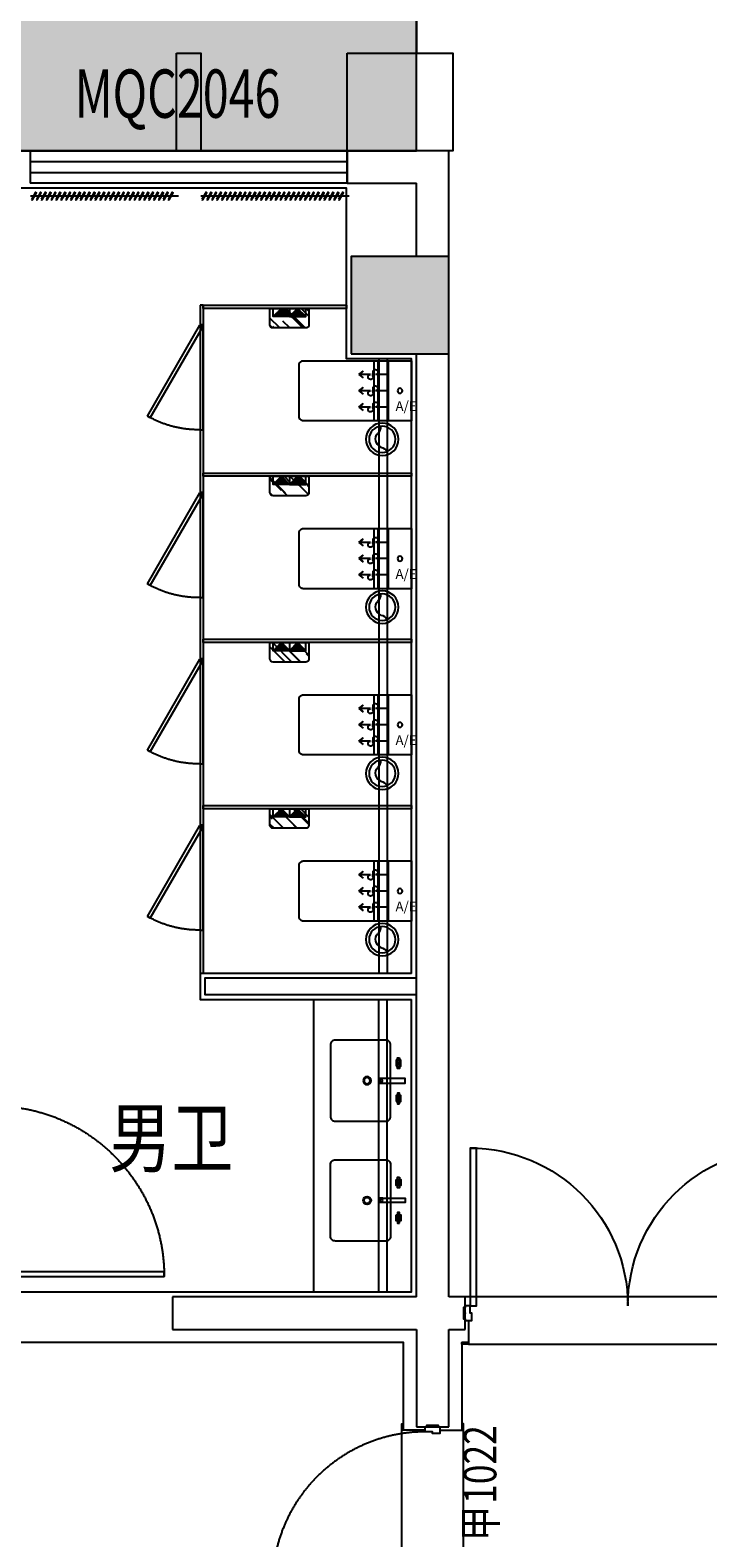
# Model space of a CAD drawing. Extents: x 292716 to 669988, y 21189 to 188120.
# Drawn here: x 607560 to 611726, y 72707 to 81981 of the extents above; entities that cross this region are included whole.
import ezdxf

# ---------------------------------------------------------------- set-up
doc = ezdxf.new("R2010")
doc.units = 0
doc.header["$LTSCALE"] = 1000
doc.linetypes.add('( Hidden )', pattern=[0.375, 0.25, -0.125])
doc.linetypes.add('DASHED', pattern=[0.75, 0.5, -0.25])
doc.layers.get('0').update_dxf_attribs({"linetype": 'CONTINUOUS'})
doc.layers.get('Defpoints').update_dxf_attribs({"linetype": 'CONTINUOUS'})
for name, color, linetype in [('0-绿地面积', 62, 'CONTINUOUS'), ('_A11-总平面-硬地', 9, 'CONTINUOUS'), ('A-土建墙（含管井、立管）', 6, 'CONTINUOUS'), ('A-土建柱', 6, 'CONTINUOUS'), ('A-新隔墙', 4, 'CONTINUOUS'), ('A-窗', 2, 'CONTINUOUS'), ('C-顶面灯具、灯带', 22, 'CONTINUOUS'), ('C-顶面设备（风口、换气扇、投影仪）', 7, 'CONTINUOUS'), ('C-顶面造型线', 32, 'CONTINUOUS'), ('LATRINE', 6, 'CONTINUOUS'), ('P-固定家具（悬空）', 142, 'CONTINUOUS'), ('P-固定家具（落地、到顶）', 142, 'CONTINUOUS'), ('P-完成面', 3, 'CONTINUOUS'), ('P-洁具及配件（地坪图不显示）', 146, 'CONTINUOUS'), ('P-洁具及配件（地坪图显示）', 146, 'CONTINUOUS'), ('P-窗帘', 1, 'CONTINUOUS'), ('P-门', 2, 'CONTINUOUS'), ('P-门套', 2, 'CONTINUOUS'), ('PUB_HATCH', 8, 'CONTINUOUS'), ('W-文字', 35, 'CONTINUOUS'), ('WINDOW_TEXT', 7, 'CONTINUOUS'), ('幕墙', 163, 'CONTINUOUS')]:
    doc.layers.add(name, color=color, linetype=linetype)
doc.layers.add('W-修改云线', color=7, linetype='CONTINUOUS', true_color=0xcb1010)
doc.styles.add('_TCH_WINDOW', font='GBENOR', dxfattribs={"width": 0.8, "height": 3.5, "bigfont": 'GBCBIG'})
doc.styles.get("Standard").update_dxf_attribs({"font": 'GBENOR', "bigfont": 'GBCBIG'})
doc.styles.add('WORD-2', font='txt')
doc.styles.add('XZC', font='SIMPLEX.SHX', dxfattribs={"width": 0.7, "bigfont": 'hztxt.shx'})
doc.styles.add('宋体', font='BZXW', dxfattribs={"width": 0.8, "bigfont": 'BZHZ'})
doc.linetypes.add('LED_LINE', pattern='A,12.7,-5.08,["LED",XZC,S=2.54,R=0,X=-2.54,Y=-1.27],-6.35', length=24.13)
pattern_1 = [(7e-15, (0, 0), (0, 12.5), []), (7e-15, (0, 1.562), (0, 12.5), []), (7e-15, (0, 3.125), (0, 12.5), []), (7e-15, (0, 7.812), (0, 12.5), [])]

# ---------------------------------------------------------------- blocks, each defined once
blk = doc.blocks.new('*U270')
at = {"layer": 'P-门'}
blk.add_lwpolyline([(30, 1050), (30, 0), (0, 0), (0, 1050)], close=True, dxfattribs=at)
at = {"layer": 'P-门', "color": 251, "linetype": 'DASHED', "ltscale": 10}
blk.add_arc((0, 0), 1050, 0, 90, dxfattribs=at)
at = {"layer": 'Defpoints', "color": 250, "char_height": 8, "width": 32.595, "attachment_point": 1}
for s, insert in [('700', (690.2, 30.9)), ('750', (741.3, 31.4)), ('800', (789, 31.4)), ('850', (838.5, 31.4))]:
    blk.add_mtext(s, dxfattribs=dict(at, insert=insert))
blk = doc.blocks.new('*U275')
at = {"layer": 'P-门'}
blk.add_lwpolyline([(30, 940), (30, 0), (0, 0), (0, 940)], close=True, dxfattribs=at)
at = {"layer": 'P-门', "color": 251, "linetype": 'DASHED', "ltscale": 10}
blk.add_arc((0, 0), 940, 0, 90, dxfattribs=at)
at = {"layer": 'P-门套', "color": 136}
for points in [[(-30, 0), (-30, -10), (-40, -10), (-40, -42.5), (-30, -42.5), (-30, -47.5), (-40, -47.5), (-40, -80), (-30, -80), (-30, -90), (10, -90), (10, -45), (0, -45), (0, 0)], [(970, 0), (970, -10), (980, -10), (980, -42.5), (970, -42.5), (970, -47.5), (980, -47.5), (980, -80), (970, -80), (970, -90), (930, -90), (930, -45), (940, -45), (940, 0)]]:
    blk.add_lwpolyline(points, close=True, dxfattribs=at)
blk = doc.blocks.new('*U276')
at = {"layer": 'P-门'}
for points in [[(0, 0), (40, 0), (40, 970), (0, 970)], [(1940, 0), (1900, 0), (1900, 970), (1940, 970)]]:
    blk.add_lwpolyline(points, close=True, dxfattribs=at)
at = {"layer": 'P-门', "ltscale": 10}
for centre, start, end in [((0, 0), 0, 90), ((1940, 0), 90, 180)]:
    blk.add_arc(centre, 970, start, end, dxfattribs=at)
at = {"layer": 'P-门套', "color": 136}
for points in [[(-30, 0), (-30, -10), (-40, -10), (-40, -42.5), (-30, -42.5), (-30, -47.5), (-40, -47.5), (-40, -80), (-30, -80), (-30, -90), (10, -90), (10, -45), (0, -45), (0, 0)], [(1970, 0), (1970, -10), (1980, -10), (1980, -42.5), (1970, -42.5), (1970, -47.5), (1980, -47.5), (1980, -80), (1970, -80), (1970, -90), (1930, -90), (1930, -45), (1940, -45), (1940, 0)]]:
    blk.add_lwpolyline(points, close=True, dxfattribs=at)
blk = doc.blocks.new('A$C1202abce')
at = {"layer": 'P-固定家具（悬空）', "color": 146}
for p, q in [((14.5, -75.6), (-11.9, -75.6)), ((14.5, -96.7), (14.5, -75.6))]:
    blk.add_line(p, q, dxfattribs=at)
for points in [[(14.5, -75.6), (14.5, -235), (-12.3, -235), (-12.3, -75.6)], [(-89.1, -178.5), (-89.1, -208.5), (-126, -208.5), (-126, -178.5)], [(128.2, -178.5), (128.2, -208.5), (91.3, -208.5), (91.3, -178.5)], [(-140.6, -199.4), (-74.5, -199.4), (-74.5, -187.6), (-140.6, -187.6)], [(142.8, -199.4), (76.6, -199.4), (76.6, -187.6), (142.8, -187.6)]]:
    blk.add_lwpolyline(points, close=True, dxfattribs=at)
for centre, radius in [((1.3, -87.2), 7.67), ((-107.5, -193.5), 5.92), ((109.7, -193.5), 5.92)]:
    blk.add_circle(centre, radius, dxfattribs=at)
at = {"layer": 'P-洁具及配件（地坪图显示）', "color": 146}
blk.add_lwpolyline([(-17, -145), (-220, -145, -0.414214), (-250, -115), (-250, 195, -0.414214), (-220, 225), (220, 225, -0.414214), (250, 195), (250, -115, -0.414214), (220, -145), (-17, -145)], format="xyb", dxfattribs=at)
blk.add_circle((0, 0), 24.6, dxfattribs=at)
at = {"layer": 'P-洁具及配件（地坪图显示）', "color": 250}
blk.add_circle((0, 0), 18.6, dxfattribs=at)
blk = doc.blocks.new('纸篓')
at = {"layer": 'P-洁具及配件（地坪图不显示）', "color": 251}
for radius in [100, 81.1]:
    blk.add_circle((0, 0), radius, dxfattribs=at)
at = {"layer": 'P-洁具及配件（地坪图不显示）', "color": 250}
for centre, radius, start, end in [((-112.2, -23.2), 65.5, 12.75352, 55.49355), ((1.2, 13.8), 54.4, 204.48901, 311.38508), ((76.1, -65.6), 54.9, 85.56687, 135.26767)]:
    blk.add_arc(centre, radius, start, end, dxfattribs=at)
blk = doc.blocks.new('shouzhihe')
at = {"linetype": 'ByBlock'}
h = blk.add_hatch(dxfattribs=at)
h.set_pattern_fill('AR-RROOF', color=256, scale=100, angle=45, style=0)
h.set_pattern_definition([(225, (721378.58, 153192.22), (-84.852814, -226.27417), [1500, -200, 500, -100]), (225, (721319.89, 153062.82), (164.75588, -23.334524), [300, -33, 600, -75]), (225, (721403.33, 153096.76), (-320.319372, -415.0716806), [800, -140, 400, -100])])
edge = h.paths.add_edge_path()
edge.add_arc((47132.9, 148911.7), 20, 0, 90)
edge.add_line((47132.9, 148931.7), (46932.9, 148931.7))
edge.add_arc((46932.9, 148911.7), 20, 90, 180)
edge.add_line((46912.9, 148911.7), (46912.9, 148811.7))
edge.add_line((46912.9, 148811.7), (47152.9, 148811.7))
edge.add_line((47152.9, 148811.7), (47152.9, 148911.7))
h = blk.add_hatch(dxfattribs=at)
h.set_pattern_fill('PLASTI', color=8, scale=50, style=0)
h.set_pattern_definition(pattern_1)
h.paths.add_polyline_path([(46982.9, 148811.7), (47032.9, 148861.7), (46932.9, 148861.7)])
h = blk.add_hatch(dxfattribs=at)
h.set_pattern_fill('PLASTI', color=8, scale=50, style=0)
h.set_pattern_definition(pattern_1)
h.paths.add_polyline_path([(47082.9, 148811.7), (47032.9, 148861.7), (47132.9, 148861.7)])
blk.add_lwpolyline([(46912.9, 148911.7), (46912.9, 148811.7), (47152.9, 148811.7), (47152.9, 148911.7, 0.414214), (47132.9, 148931.7), (46932.9, 148931.7, 0.414214)], format="xyb", close=True, dxfattribs=at)
for points in [[(47032.9, 148811.7), (47032.9, 148861.7), (46932.9, 148861.7), (46932.9, 148811.7)], [(47032.9, 148861.7), (46932.9, 148861.7), (46982.9, 148811.7), (46982.9, 148811.7)], [(47032.9, 148811.7), (47032.9, 148861.7), (47132.9, 148861.7), (47132.9, 148811.7)], [(47032.9, 148861.7), (47132.9, 148861.7), (47082.9, 148811.7), (47082.9, 148811.7)]]:
    blk.add_lwpolyline(points, close=True, dxfattribs=at)
blk = doc.blocks.new('dfsgrtgrst')
for p, q in [((4713.6, 2241.6, 0), (4343.6, 2241.6, 0)), ((4713.6, 2216.6, 0), (4343.6, 2216.6, 0)), ((4713.6, 2156.6, 0), (4343.6, 2156.6, 0)), ((4713.6, 2153.6, 0), (4343.6, 2153.6, 0))]:
    blk.add_line(p, q)
at = {"extrusion": (1.07439e-09, 2.08927e-09, 1), "elevation": 0}
blk.add_lwpolyline([(4688.6, 2701.6), (4368.6, 2701.6, 0.414214), (4343.6, 2676.6), (4343.6, 2011.6), (4713.6, 2011.6), (4713.6, 2676.6, 0.414214)], format="xyb", close=True, dxfattribs=at)
blk.add_circle((4528.6, 2082.6, 0), 15)
blk = doc.blocks.new('DFFGVDSFGVSD')
at = {"layer": 'P-门', "color": 251, "linetype": '( Hidden )', "ltscale": 400}
for p, q in [((74, -326.3), (633.5, -3.3)), ((84, -343.7), (643.5, -20.7)), ((74, -326.3), (84, -343.7))]:
    blk.add_line(p, q, dxfattribs=at)
at = {"layer": 'P-门', "color": 251, "linetype": '( Hidden )', "ltscale": 0.5}
blk.add_line((643.5, -20.7), (633.5, -3.3), dxfattribs=at)
at = {"layer": 'P-门'}
blk.add_lwpolyline([(636, 0), (636, 0), (646, 0), (646, -20), (646, -20), (646, -20), (646, -20), (646, -20), (0, -20), (0, -20), (0, -20), (0, -20), (0, -20), (0, 0), (10, 0), (10, 0), (636, 0)], dxfattribs=at)
at = {"layer": 'P-门', "color": 251, "linetype": '( Hidden )', "ltscale": 400}
blk.add_arc((629, -29.4), 629.1, 179.14293, 209.97015, dxfattribs=at)
blk = doc.blocks.new('*U295')
at = {"ltscale": 10}
blk.add_line((911.6, 0), (0, 0), dxfattribs=at)
for points in [[(7.2, -20.1), (12.5, -23.2), (37.5, 20.1), (32.2, 23.2)], [(37.2, -20.1), (42.5, -23.2), (67.5, 20.1), (62.2, 23.2)], [(67.2, -20.1), (72.5, -23.2), (97.5, 20.1), (92.2, 23.2)], [(97.2, -20.1), (102.5, -23.2), (127.5, 20.1), (122.2, 23.2)], [(127.2, -20.1), (132.5, -23.2), (157.5, 20.1), (152.2, 23.2)], [(157.2, -20.1), (162.5, -23.2), (187.5, 20.1), (182.2, 23.2)], [(187.2, -20.1), (192.5, -23.2), (217.5, 20.1), (212.2, 23.2)], [(217.2, -20.1), (222.5, -23.2), (247.5, 20.1), (242.2, 23.2)], [(247.2, -20.1), (252.5, -23.2), (277.5, 20.1), (272.2, 23.2)], [(277.2, -20.1), (282.5, -23.2), (307.5, 20.1), (302.2, 23.2)], [(307.2, -20.1), (312.5, -23.2), (337.5, 20.1), (332.2, 23.2)], [(337.2, -20.1), (342.5, -23.2), (367.5, 20.1), (362.2, 23.2)], [(367.2, -20.1), (372.5, -23.2), (397.5, 20.1), (392.2, 23.2)], [(397.2, -20.1), (402.5, -23.2), (427.5, 20.1), (422.2, 23.2)], [(427.2, -20.1), (432.5, -23.2), (457.5, 20.1), (452.2, 23.2)], [(457.2, -20.1), (462.5, -23.2), (487.5, 20.1), (482.2, 23.2)], [(487.2, -20.1), (492.5, -23.2), (517.5, 20.1), (512.2, 23.2)], [(517.2, -20.1), (522.5, -23.2), (547.5, 20.1), (542.2, 23.2)], [(547.2, -20.1), (552.5, -23.2), (577.5, 20.1), (572.2, 23.2)], [(577.2, -20.1), (582.5, -23.2), (607.5, 20.1), (602.2, 23.2)], [(607.2, -20.1), (612.5, -23.2), (637.5, 20.1), (632.2, 23.2)], [(637.2, -20.1), (642.5, -23.2), (667.5, 20.1), (662.2, 23.2)], [(667.2, -20.1), (672.5, -23.2), (697.5, 20.1), (692.2, 23.2)], [(697.2, -20.1), (702.5, -23.2), (727.5, 20.1), (722.2, 23.2)], [(727.2, -20.1), (732.5, -23.2), (757.5, 20.1), (752.2, 23.2)], [(757.2, -20.1), (762.5, -23.2), (787.5, 20.1), (782.2, 23.2)], [(787.2, -20.1), (792.5, -23.2), (817.5, 20.1), (812.2, 23.2)], [(817.2, -20.1), (822.5, -23.2), (847.5, 20.1), (842.2, 23.2)], [(847.2, -20.1), (852.5, -23.2), (877.5, 20.1), (872.2, 23.2)]]:
    blk.add_lwpolyline(points, close=True, dxfattribs=at)
blk = doc.blocks.new('DIFF-WLL')
at = {"color": 7, "linetype": 'ByBlock'}
for p, q in [((0, 0), (2.05, 0)), ((5, 0), (4.28, 0.61)), ((4.28, 0.61), (4.76, 0)), ((2.95, 0), (4.76, 0)), ((5, 0), (4.28, -0.61)), ((4.28, -0.61), (4.76, 0))]:
    blk.add_line(p, q, dxfattribs=at)
for centre, radius, start, end in [((2.06, 0.44), 0.443, 4.4518, 269.236), ((-3.48, 0.01), 5.99, 356.4344, 4.4518), ((2.94, -0.44), 0.443, 169.2229, 89.236)]:
    blk.add_arc(centre, radius, start, end, dxfattribs=at)
blk = doc.blocks.new('*U309')
at = {"color": 251}
blk.add_line((0, 300), (0, 0), dxfattribs=at)
at = {"color": 251, "xscale": -34.56325301062316, "yscale": 34.56325301062316, "zscale": 34.56325301062316}
for p in [(0, 250), (0, 150), (0, 50)]:
    blk.add_blockref('DIFF-WLL', p, dxfattribs=at)
at = {"style": 'WORD-2'}
blk.add_attdef('A/S', (222.2, 25.3), '', height=60, dxfattribs=at)
blk = doc.blocks.new('st1')
at = {"layer": '幕墙', "color": 0}
blk.add_lwpolyline([(-75, -600), (75, -600), (75, 0), (-75, 0)], close=True, dxfattribs=at)
blk = doc.blocks.new('t2')
at = {"layer": '幕墙', "color": 0}
blk.add_lwpolyline([(-325, -600), (325, -600), (325, 0), (-325, 0)], close=True, dxfattribs=at)
blk = doc.blocks.new('_FZH')
at = {"color": 0}
blk.add_lwpolyline([(-0.5, -0.5), (0.5, -0.5), (0.5, 0.5), (-0.5, 0.5)], close=True, dxfattribs=at)
at = {"layer": 'PUB_HATCH', "color": 0}
blk.add_solid([(-0.5, -0.5), (0.5, -0.5), (-0.5, 0.5), (0.5, 0.5)], dxfattribs=at)
blk = doc.blocks.new('$WINLIB2D$00000001')
at = {"color": 0}
for points in [[(-0.5, 0.5), (-0.5, -0.5)], [(-0.5, 0.5), (0.5, 0.5)], [(0.5, -0.5), (0.5, 0.5)], [(0.5, 0.1667), (-0.5, 0.1667)], [(0.5, -0.1667), (-0.5, -0.1667)], [(-0.5, -0.5), (0.5, -0.5)]]:
    blk.add_lwpolyline(points, dxfattribs=at)

msp = doc.modelspace()

# ---------------------------------------------------------------- hatches: boundary and pattern name
at = {"layer": '_A11-总平面-硬地'}
h = msp.add_hatch(dxfattribs=at)
h.set_pattern_fill('AR-SAND', color=78, scale=200, style=0)
h.set_pattern_definition([(37.5, (651103.73, 4006198.64), (-16.000313, 489.413237), [0, -386.08, 0, -431.8, 0, -412.75]), (7.5, (651103.73, 4006198.64), (449.52328, 716.8251), [0, -208.28, 0, -347.98, 0, -133.35]), (327.5, (650791.3, 4006198.64), (790.99237, 1.437185), [0, -127, 0, -457.2, 0, -596.9]), (317.5, (650791.3, 4006198.64), (763.55645, 222.92932), [0, -63.5, 0, -299.72, 0, -342.9])])
h.paths.add_polyline_path([(589634, 82439), (589634, 81239), (609934, 81239), (609934, 82439)])

# ---------------------------------------------------------------- linework, layer by layer
at = {"color": 6}
msp.add_line((610134, 81239), (586509, 81239), dxfattribs=at)
at = {"layer": '0-绿地面积'}
msp.add_lwpolyline([(589634, 82439), (589634, 81239), (609934, 81239), (609934, 82439)], close=True, dxfattribs=at)
at = {"layer": '_A11-总平面-硬地'}
msp.add_lwpolyline([(609934, 82439), (609934, 81839)], dxfattribs=at)
at = {"layer": 'A-土建墙（含管井、立管）'}
for p, q in [((610134, 81239), (609509, 81239)), ((609509, 81239), (609509, 81039)), ((610134, 80589), (610134, 81239)), ((609509, 81039), (609934, 81039)), ((609934, 80589), (609934, 81039)), ((609934, 74189), (609934, 79989)), ((610134, 74189), (610134, 79989)), ((609934, 74189), (608434, 74189)), ((608434, 74189), (608434, 73989)), ((610234, 74189), (610134, 74189)), ((610234, 73989), (610234, 74189)), ((608434, 73989), (609934, 73989)), ((609934, 73989), (609934, 73389)), ((610134, 73389), (610134, 73989)), ((610134, 73989), (610234, 73989)), ((609934, 73389), (610134, 73389))]:
    msp.add_line(p, q, dxfattribs=at)
at = {"layer": 'A-新隔墙'}
msp.add_lwpolyline([(609934, 76149), (608634, 76149), (608634, 76049), (609934, 76049)], close=True, dxfattribs=at)
at = {"layer": 'C-顶面灯具、灯带', "linetype": 'LED_LINE', "ltscale": 10}
for p, q in [((609704, 79959), (609704, 76179)), ((609704, 74219), (609704, 76019))]:
    msp.add_line(p, q, dxfattribs=at)
at = {"layer": 'C-顶面造型线'}
for p, q in [((609754, 79959), (609754, 76179)), ((609754, 74219), (609754, 76019)), ((612234, 74189), (610234, 74189)), ((610254, 73899), (612214, 73899)), ((609844, 72409), (609844, 73369)), ((610224, 72409), (610224, 73369))]:
    msp.add_line(p, q, dxfattribs=at)
at = {"layer": 'LATRINE'}
for p, q in [((609934, 79014), (609934, 79039)), ((609934, 78314), (609934, 78339)), ((609934, 77614), (609934, 77639))]:
    msp.add_line(p, q, dxfattribs=at)
at = {"layer": 'P-固定家具（悬空）'}
for p, q in [((608604, 80289), (608604, 76179)), ((608624, 80289), (608604, 80289)), ((608624, 80289), (608624, 76179))]:
    msp.add_line(p, q, dxfattribs=at)
for points in [[(608624, 80289), (609504, 80289), (609504, 80269), (608624, 80269)], [(608624, 79256.5), (609904, 79256.5), (609904, 79236.5), (608624, 79236.5)], [(608624, 78234), (609904, 78234), (609904, 78214), (608624, 78214)], [(608624, 77211.5), (609904, 77211.5), (609904, 77191.5), (608624, 77191.5)]]:
    msp.add_lwpolyline(points, close=True, dxfattribs=at)
at = {"layer": 'P-固定家具（落地、到顶）'}
for p in [(608634, 76019), (609304, 76019)]:
    msp.add_line(p, (609904, 76019), dxfattribs=at)
at = {"layer": 'P-完成面'}
for points in [[(609904, 76179), (609904, 79959), (609504, 79959), (609504, 81009), (607559, 81009), (606964, 81009), (606964, 80909), (606664, 80909), (606664, 77019), (607364, 77019), (607364, 75339)], [(609904, 76179), (608604, 76179), (608604, 76019), (609904, 76019)], [(607364, 74289), (607364, 74219), (609904, 74219), (609904, 76019)], [(609854, 73369), (609854, 73909), (607154, 73909), (607154, 74289)], [(610254, 73909), (610214, 73909), (610214, 73369)]]:
    msp.add_lwpolyline(points, dxfattribs=at)
at = {"layer": 'P-洁具及配件（地坪图不显示）'}
msp.add_line((609304, 74219), (609304, 76019), dxfattribs=at)
at = {"layer": 'P-门套'}
for points in [[(610254, 74044), (610254, 73899), (610214, 73899), (610214, 73909)], [(609989, 73369), (609844, 73369), (609844, 73409), (609854, 73409)], [(610079, 73369), (610224, 73369), (610224, 73409), (610214, 73409)]]:
    msp.add_lwpolyline(points, dxfattribs=at)

# ---------------------------------------------------------------- block references
at = {"ltscale": 0.1, "xscale": -1, "rotation": 270}
msp.add_blockref('*U270', (607334, 74314), dxfattribs=at)
at = {"xscale": -1}
msp.add_blockref('*U276', (612204, 74134), dxfattribs=at)
at = {"ltscale": 0.1, "rotation": 90.00000000000001}
msp.add_blockref('*U275', (609989, 72419), dxfattribs=at)
at = {"layer": 'A-土建柱', "xscale": 600, "yscale": 600, "zscale": 600}
msp.add_blockref('_FZH', (609834, 80289), dxfattribs=at)
at = {"layer": 'A-窗'}
ref = msp.add_blockref('$WINLIB2D$00000001', (608534, 81139), dxfattribs=dict(at, xscale=1950, yscale=200, zscale=1950, rotation=180))
ref.add_attrib('A', 'MQC2046', (607834, 81442), dxfattribs={"layer": 'WINDOW_TEXT', "height": 297.5, "style": '_TCH_WINDOW', "width": 0.705882})
at = {"layer": 'C-顶面设备（风口、换气扇、投影仪）', "color": 7}
ref = msp.add_blockref('*U309', (609754, 79612.7), dxfattribs=at)
ref.add_attrib('A/S', 'A/E', (609805.7, 79638), dxfattribs={"layer": '0', "height": 60, "style": 'WORD-2'})
ref = msp.add_blockref('*U309', (609754, 78580.2), dxfattribs=at)
ref.add_attrib('A/S', 'A/E', (609805.7, 78605.5), dxfattribs={"layer": '0', "height": 60, "style": 'WORD-2'})
ref = msp.add_blockref('*U309', (609754, 77557.7), dxfattribs=at)
ref.add_attrib('A/S', 'A/E', (609805.7, 77583), dxfattribs={"layer": '0', "height": 60, "style": 'WORD-2'})
ref = msp.add_blockref('*U309', (609754, 76535.2), dxfattribs=at)
ref.add_attrib('A/S', 'A/E', (609805.7, 76560.5), dxfattribs={"layer": '0', "height": 60, "style": 'WORD-2'})
at = {"layer": 'P-洁具及配件（地坪图不显示）', "extrusion": (0, 0, -1), "zscale": -1, "rotation": 180}
for p in [(-562121.1, 229080.7), (-562121.1, 228048.2), (-562121.1, 227025.7), (-562121.1, 226003.2)]:
    msp.add_blockref('shouzhihe', p, dxfattribs=at)
at = {"layer": 'P-洁具及配件（地坪图不显示）', "xscale": -1}
for name, p, rotation in [('纸篓', (609724.2, 79464.2, 0), 270.000003906069), ('纸篓', (609724.2, 78431.7, 0), 270.000003906069), ('纸篓', (609724.2, 77409.2, 0), 270.000003906069), ('纸篓', (609724.2, 76386.7, 0), 270.000003906069), ('A$C1202abce', (609630.9, 75519), 89.99999999999962)]:
    msp.add_blockref(name, p, dxfattribs=dict(at, rotation=rotation))
at = {"layer": 'P-洁具及配件（地坪图不显示）', "rotation": 90.00000000000001}
msp.add_blockref('A$C1202abce', (609630.9, 74782.2), dxfattribs=at)
at = {"layer": 'P-洁具及配件（地坪图显示）', "xscale": -1, "rotation": 89.99999999999962}
for p in [(611915.6, 84291.4, 0), (611915.6, 83258.9, 0), (611915.6, 82236.4, 0), (611915.6, 81213.9, 0)]:
    msp.add_blockref('dfsgrtgrst', p, dxfattribs=at)
at = {"layer": 'P-窗帘', "ltscale": 0.01}
for p in [(607561.1, 80960.3), (608608.9, 80960.3)]:
    msp.add_blockref('*U295', p, dxfattribs=at)
at = {"layer": 'W-修改云线', "xscale": -1, "rotation": 270}
for p in [(608624, 79523), (608624, 78490.5), (608624, 77468), (608624, 76445.5)]:
    msp.add_blockref('DFFGVDSFGVSD', p, dxfattribs=at)
at = {"layer": '幕墙', "xscale": -1, "rotation": 180}
for name, p in [('st1', (608534, 81239)), ('t2', (609834, 81239))]:
    msp.add_blockref(name, p, dxfattribs=at)

# ---------------------------------------------------------------- texts
at = {"layer": 'W-文字', "color": 1, "style": '宋体', "width": 0.8}
msp.add_text('男卫', height=350, dxfattribs=at).set_placement((608045.8, 74992.1, 0))
at = {"layer": 'W-文字', "style": '宋体', "width": 0.8}
for s, p in [('1022', (610425.8, 72915.5)), ('甲', (610425.8, 72685.7))]:
    msp.add_text(s, height=200, rotation=90, dxfattribs=at).set_placement(p)

doc.saveas('drawing.dxf')
